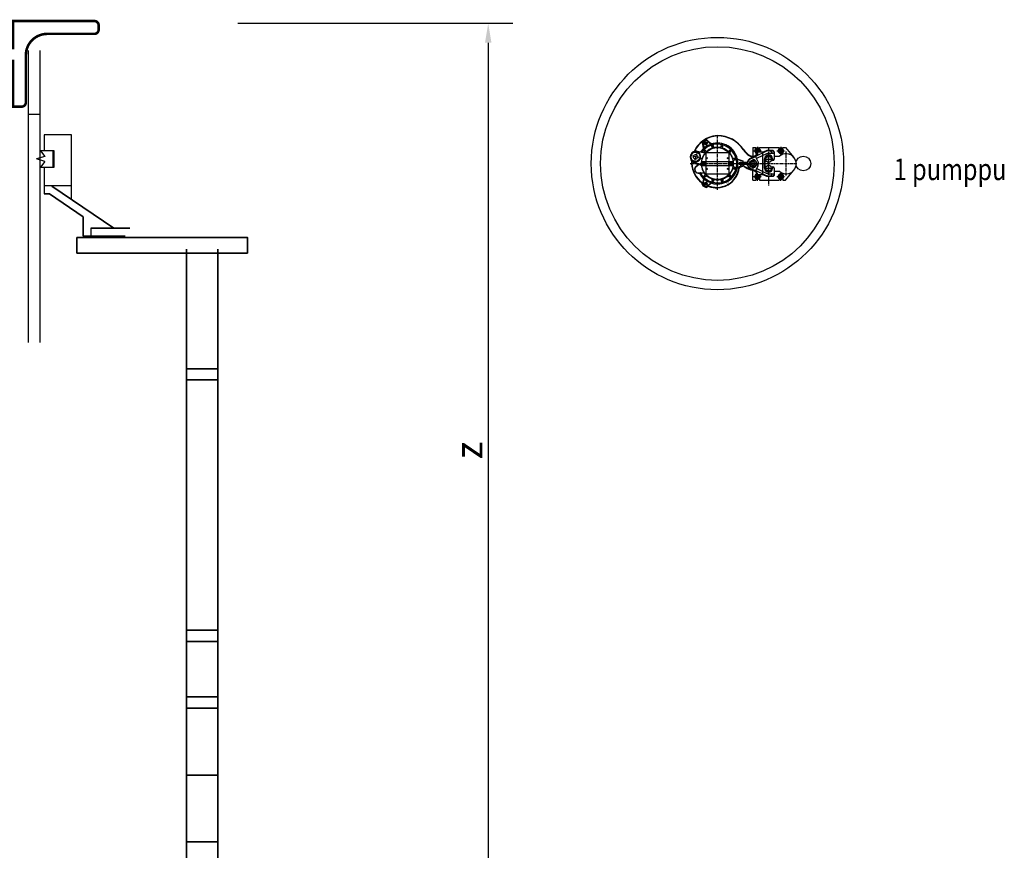
# Model space of a CAD drawing. Extents: x 4177 to 14497, y -20017 to 18348.
# Drawn here: x 10006 to 11270, y -3307 to -2241 of the extents above; entities that cross this region are included whole.
import ezdxf
from ezdxf.enums import TextEntityAlignment as Align

# ---------------------------------------------------------------- set-up
doc = ezdxf.new("R2010")
doc.units = 0
doc.header["$LTSCALE"] = 10
doc.header["$MEASUREMENT"] = 0
doc.header["$PDSIZE"] = 50
doc.linetypes.add('CENTER', pattern=[2, 1.25, -0.25, 0.25, -0.25])
doc.layers.get('0').update_dxf_attribs({"linetype": 'CONTINUOUS'})
doc.layers.get('DEFPOINTS').update_dxf_attribs({"linetype": 'CONTINUOUS'})
for name, color, linetype in [('CL', 1, 'CENTER'), ('jitalogo', 7, 'CONTINUOUS'), ('OUTLINE', 6, 'CONTINUOUS'), ('r0n020', 7, 'CONTINUOUS'), ('VIS', 7, 'CONTINUOUS')]:
    doc.layers.add(name, color=color, linetype=linetype)
doc.layers.add('Visible Edges(kwh)', color=7, linetype='CONTINUOUS', lineweight=35)
doc.styles.add('Note Text (ISO)', font='tahoma.ttf')
doc.styles.add('S', font='arial.ttf', dxfattribs={"width": 0.8})
doc.styles.add('SIMPLEX', font='SIMPLEX')
doc.dimstyles.new('Default (ISO)', dxfattribs={"dimscale": 40, "dimtxt": 3.5, "dimasz": 2.5, "dimexe": 3.175, "dimexo": 0, "dimgap": 0.762, "dimtad": 1, "dimdec": 1, "dimrnd": 1e-08, "dimtxsty": 'Note Text (ISO)', "dimcen": 0.09, "dimdle": 10, "dimclrd": 256, "dimclre": 256, "dimclrt": 256, "dimadec": 1, "dimazin": 2, "dimtfac": 1.001486, "dimtmove": 0, "dimatfit": 3, "dimfxl": 1, "dimtolj": 1, "dimtzin": 0, "dimlwd": -1, "dimlwe": -1, "dimarcsym": 0})

# ---------------------------------------------------------------- blocks, each defined once
blk = doc.blocks.new('*D135')
at = {"layer": 'DEFPOINTS', "color": 0, "transparency": 16777216}
for p in [(10286, -2245.5), (10286, -3342.4), (10607.6, -3342.4)]:
    blk.add_point(p, dxfattribs=at)
at = {"layer": 'r0n020', "transparency": 16777216}
for p, q in [((10286, -2245.5), (10639.4, -2245.5)), ((10607.6, -2270.5), (10607.6, -3317.4)), ((10286, -3342.4), (10639.4, -3342.4))]:
    blk.add_line(p, q, dxfattribs=at)
for points in [[(10603.5, -2270.5), (10611.8, -2270.5), (10607.6, -2245.5)], [(10603.5, -3317.4), (10611.8, -3317.4), (10607.6, -3342.4)]]:
    blk.add_solid(points, dxfattribs=at)
at = {"layer": 'r0n020', "lineweight": 35, "transparency": 16777216, "insert": (10582.5, -2793.9), "char_height": 35, "attachment_point": 5, "rotation": 90, "style": 'Note Text (ISO)'}
blk.add_mtext('\\A1;z', dxfattribs=at)
blk = doc.blocks.new('q5')
at = {"linetype": 'Continuous'}
for centre, radius in [((15158.1, -8430.3), 540), ((15158.1, -8430.3), 500), ((15525.7, -8430.3), 31.5)]:
    blk.add_circle(centre, radius, dxfattribs=at)
at = {"layer": 'CL'}
for p, q in [((15112.5, -8351.3), (15104.4, -8337.2)), ((15158.1, -8542.3), (15158.1, -8308.3)), ((15313, -8376.3), (15348.3, -8376.3)), ((15330, -8358.9), (15330, -8394.5)), ((15377, -8366.4), (15377, -8524.3)), ((15413, -8376.3), (15448.3, -8376.3)), ((15430, -8358.9), (15430, -8394.5)), ((15452, -8481.2), (15452, -8379.4)), ((15089.5, -8409.3), (15043.1, -8395.1)), ((15116.1, -8407.3), (15109.1, -8407.3)), ((15112.6, -8403.8), (15112.6, -8410.8)), ((15207.1, -8407.3), (15200.1, -8407.3)), ((15203.6, -8403.8), (15203.6, -8410.8)), ((15310.1, -8410), (15310.1, -8452.3)), ((15363, -8412.3), (15391.1, -8412.3)), ((15377, -8426.3), (15377, -8397.7)), ((15377, -8398.3), (15377, -8462.3)), ((15041.1, -8430.3), (15383.7, -8430.3)), ((15116.1, -8453.3), (15109.1, -8453.3)), ((15112.6, -8449.8), (15112.6, -8456.8)), ((15207.1, -8453.3), (15200.1, -8453.3)), ((15203.6, -8449.8), (15203.6, -8456.8)), ((15266.2, -8430.3), (15497.4, -8430.3)), ((15330, -8503.8), (15330, -8468.2)), ((15363, -8450.3), (15391.1, -8450.3)), ((15377, -8464.3), (15377, -8435.7)), ((15430, -8503.8), (15430, -8468.2)), ((15112.5, -8509.3), (15104.4, -8523.3)), ((15111.3, -8511.3), (15104.8, -8522.5)), ((15313, -8486.3), (15348.3, -8486.3)), ((15413, -8486.3), (15448.3, -8486.3))]:
    blk.add_line(p, q, dxfattribs=at)
for radius, start, end in [(100, 113.9163, 124.9638), (98, 149.5343, 176.4657), (100, 353.9163, 4.9638), (100, 356.2755, 3.7245), (100, 233.9163, 244.9638), (100, 236.2755, 243.7245)]:
    blk.add_arc((15158.1, -8430.3), radius, start, end, dxfattribs=at)
at = {"layer": 'OUTLINE'}
for p, q in [((15310, -8361.3), (15322.5, -8361.3)), ((15310, -8361.3), (15310, -8398.8)), ((15322.5, -8367), (15322.5, -8361.3)), ((15337.5, -8361.3), (15422.5, -8361.3)), ((15337.5, -8367), (15337.5, -8361.3)), ((15422.5, -8367), (15422.5, -8361.3)), ((15437.5, -8361.3), (15450, -8361.3)), ((15437.5, -8367), (15437.5, -8361.3)), ((15450, -8361.3), (15485.1, -8404)), ((15254.6, -8446.2), (15266.8, -8441.8)), ((15272.5, -8442.7), (15279.8, -8447.3)), ((15310, -8501.3), (15310, -8459.1)), ((15450, -8501.3), (15485.1, -8458.7)), ((15310, -8501.3), (15322.5, -8501.3)), ((15322.5, -8495.7), (15322.5, -8501.3)), ((15337.5, -8495.7), (15337.5, -8501.3)), ((15337.5, -8501.3), (15422.5, -8501.3)), ((15422.5, -8495.7), (15422.5, -8501.3)), ((15437.5, -8495.7), (15437.5, -8501.3)), ((15437.5, -8501.3), (15450, -8501.3)), ((15093.2, -8519.1), (15093.3, -8518.3)), ((15113.6, -8530.9), (15115.5, -8529.3))]:
    blk.add_line(p, q, dxfattribs=at)
for centre, radius, start, end in [((15163.6, -8426.7), 116.1, 130.2674, 155.3711), ((15163.6, -8426.7), 116.1, 92.919, 130.5667), ((15158.8, -8444.3), 133.5, 33.2809, 90.3172), ((15339.4, -8325.8), 82.5, 213.2808, 235.9704), ((15330, -8376.3), 12, 51.3178, 128.6822), ((15430, -8376.3), 12, 51.3178, 128.6822), ((15163.6, -8426.7), 116.1, 176.4616, 181.875), ((15309, -8370.4), 28.4, 235.7445, 271.9569), ((15452, -8431.3), 43, 320.4816, 39.5184), ((15155.6, -8425.7), 108.1, 182.4768, 233.3171), ((15156.2, -8438.4), 95.4, 308.5863, 352.3703), ((15256.7, -8451.8), 6, 110, 172.3703), ((15268.9, -8447.4), 6, 52.1373, 110), ((15310.1, -8410.9), 47.4, 230.2427, 266.0028), ((15306.2, -8466.1), 8, 62.1708, 86.0028), ((15087.4, -8517.2), 6, 350, 53.3171), ((15330, -8486.3), 12, 231.3178, 308.6822), ((15430, -8486.3), 12, 231.3178, 308.6822), ((15099.1, -8520.2), 6, 170, 236.7216), ((15158.1, -8430.3), 113.5, 236.7216, 243.2784), ((15109.7, -8526.3), 6, 243.2784, 310), ((15119.4, -8533.9), 6, 71.478, 130), ((15155.6, -8425.7), 108.1, 251.478, 271.4047), ((15156.2, -8438.4), 95.4, 271.2571, 299.1149)]:
    blk.add_arc(centre, radius, start, end, dxfattribs=at)
at = {"layer": 'OUTLINE', "extrusion": (-0.327076, 0.099997, 0.939693)}
for start, end in [(217.6553, 270), (270, 328.5507), (328.5507, 328.5509)]:
    blk.add_arc((3630.1, 15847.5, -5768), 25.8, start, end, dxfattribs=at)
at = {"layer": 'OUTLINE', "extrusion": (0, 0, -1)}
for centre, radius, start, end in [((-15205.5, -8527), 6, 60.8851, 83.8729), ((-15203.6, -8509.1), 12, 208.4258, 263.8729), ((-15219.4, -8517.7), 6, 28.4258, 51.4136)]:
    blk.add_arc(centre, radius, start, end, dxfattribs=at)
at = {"layer": 'VIS'}
for p, q in [((15098.2, -8364.4), (15094.3, -8342)), ((15098.9, -8364.6), (15095, -8342.3)), ((15095.2, -8342.5), (15100.6, -8362.7)), ((15104.6, -8343.7), (15106.3, -8340.7)), ((15106.3, -8346.7), (15104.6, -8343.7)), ((15106.3, -8340.7), (15109.8, -8340.7)), ((15109.8, -8340.7), (15111.5, -8343.7)), ((15111.5, -8343.7), (15109.8, -8346.7)), ((15130.8, -8346.2), (15113.4, -8331.6)), ((15131, -8345.5), (15113.5, -8330.9)), ((15113.5, -8331.9), (15128.3, -8346.8)), ((15059.7, -8378.8, -4), (15043.1, -8395.1, -8.1)), ((15082.4, -8385.7, 4.6), (15059.7, -8378.8, -4)), ((15071.5, -8377.8), (15098.8, -8383.6)), ((15071.6, -8377), (15085, -8379.8)), ((15085.6, -8408.1, 8.1), (15081, -8385.3, 4)), ((15087, -8408.6), (15082.4, -8385.7, -4)), ((15101.8, -8378.8), (15099.5, -8375.9)), ((15103.6, -8380), (15105.6, -8382.6)), ((15110.2, -8376.8), (15103.7, -8371.7)), ((15109.8, -8346.7), (15106.3, -8346.7)), ((15107.8, -8375.8), (15110.4, -8377.8)), ((15109.1, -8386.3), (15109.1, -8422.3)), ((15205.1, -8384.3), (15111.1, -8384.3)), ((15135.7, -8362), (15134.5, -8353.9)), ((15136, -8359.5), (15136.5, -8362.7)), ((15143.3, -8360), (15140.3, -8352.3)), ((15141.8, -8357.9), (15143, -8361)), ((15172.8, -8360), (15175.9, -8352.3)), ((15174.4, -8357.9), (15173.2, -8361)), ((15180.1, -8359.5), (15179.7, -8362.7)), ((15180.5, -8362), (15181.6, -8353.9)), ((15208.4, -8375.8), (15205.8, -8377.8)), ((15206, -8376.8), (15212.5, -8371.7)), ((15207.1, -8386.3), (15207.1, -8422.3)), ((15212.6, -8380), (15210.6, -8382.6)), ((15211.6, -8382.4), (15216.7, -8375.9)), ((15319, -8376.3), (15324.5, -8366.8)), ((15324.5, -8385.8), (15319, -8376.3)), ((15364.6, -8379.1), (15323.7, -8398.4)), ((15324.5, -8366.8), (15335.4, -8366.8)), ((15327.1, -8385.8), (15324.5, -8385.8)), ((15327.1, -8396.1), (15327.1, -8384.3)), ((15327.1, -8388.7), (15327.1, -8385.3)), ((15353, -8382.3), (15328.5, -8382.3)), ((15335.4, -8366.8), (15340.9, -8376.3)), ((15340.9, -8376.3), (15338, -8381.3)), ((15363.7, -8377.3), (15353, -8382.3)), ((15353, -8478.2), (15353, -8382.3)), ((15353, -8386), (15353, -8384.3)), ((15393, -8374.3), (15377, -8374.3)), ((15393, -8376.3), (15377, -8376.3)), ((15377, -8386.3), (15397.9, -8386.3)), ((15401, -8382.3), (15401, -8410.3)), ((15401, -8385.3), (15401, -8411.3)), ((15419, -8376.3), (15424.5, -8366.8)), ((15424.5, -8385.8), (15419, -8376.3)), ((15424.5, -8366.8), (15435.4, -8366.8)), ((15435.4, -8385.8), (15424.5, -8385.8)), ((15435.4, -8366.8), (15440.9, -8376.3)), ((15440.9, -8376.3), (15435.4, -8385.8)), ((15043.1, -8395.1, -8.1), (15047.7, -8418, -4)), ((15047.7, -8418, -4), (15070.4, -8424.9, 4.6)), ((15056.6, -8426.1), (15069.3, -8431.2)), ((15056.9, -8425.4), (15087.9, -8437.9)), ((15069, -8424.5, 4), (15085.6, -8408.1, 8.1)), ((15087, -8408.6), (15070.4, -8424.9, -4)), ((15091.1, -8422.3), (15225.1, -8422.3)), ((15091.1, -8438.3), (15091.1, -8422.3)), ((15096.6, -8427.4), (15094.1, -8428.8)), ((15099.1, -8428.8), (15096.6, -8427.4)), ((15104.6, -8438.3), (15104.6, -8422.3)), ((15109.1, -8422.3), (15109.1, -8428.3)), ((15109.6, -8438.3), (15109.6, -8422.3)), ((15206.6, -8438.3), (15206.6, -8422.3)), ((15207.1, -8422.3), (15207.1, -8428.3)), ((15211.6, -8438.3), (15211.6, -8422.3)), ((15219.6, -8427.4), (15217.1, -8428.8)), ((15222.1, -8428.8), (15219.6, -8427.4)), ((15225.1, -8438.3), (15225.1, -8422.3)), ((15228.9, -8408.2), (15225.6, -8408.7)), ((15226.3, -8407.9), (15234.5, -8406.7)), ((15230.4, -8414), (15227.4, -8415.2)), ((15228.4, -8415.5), (15236, -8412.5)), ((15244.5, -8411.9), (15265.8, -8419.6)), ((15245.1, -8411.4), (15266.4, -8419.2)), ((15265.6, -8419.7), (15245.3, -8414.3)), ((15254.6, -8430.3), (15256.3, -8427.3)), ((15256.3, -8427.3), (15259.8, -8427.3)), ((15259.8, -8427.3), (15261.5, -8430.3)), ((15282.5, -8425.7), (15270.8, -8425.7)), ((15284.8, -8427.3), (15270.9, -8427.3)), ((15321.4, -8397.7), (15299.6, -8408)), ((15300.2, -8409.5), (15323.7, -8398.4)), ((15300.3, -8430.3), (15305.2, -8421.8)), ((15305.2, -8421.8), (15315, -8421.8)), ((15315, -8421.8), (15319.9, -8430.3)), ((15330.9, -8420.4), (15322.3, -8402.4)), ((15325.5, -8389.8), (15325.5, -8387.5)), ((15368.8, -8388.1), (15328, -8407.4)), ((15360, -8450.3), (15360, -8410.3)), ((15362, -8450.3), (15362, -8410.3)), ((15362, -8451.3), (15362, -8411.3)), ((15377, -8437.8), (15377, -8426.3)), ((15392, -8410.3), (15392, -8413.4)), ((15392, -8411.3), (15392, -8414.4)), ((15394, -8410.3), (15394, -8413.4)), ((15394.9, -8416.3), (15395, -8416.3)), ((15394.9, -8417.3), (15395, -8417.3)), ((15401, -8399.3), (15423.2, -8399.3)), ((15066.5, -8442.4), (15070, -8440.2)), ((15067, -8443.1), (15075.2, -8437.9)), ((15075.4, -8470.6), (15099.4, -8469.8)), ((15091.1, -8438.3), (15225.1, -8438.3)), ((15094.1, -8428.8), (15094.1, -8431.7)), ((15094.1, -8431.7), (15096.6, -8433.2)), ((15096.6, -8433.2), (15099.1, -8431.7)), ((15099.1, -8431.7), (15099.1, -8428.8)), ((15109.1, -8432.3), (15109.1, -8438.3)), ((15109.1, -8438.3), (15109.1, -8474.3)), ((15207.1, -8432.3), (15207.1, -8438.3)), ((15207.1, -8438.3), (15207.1, -8474.3)), ((15217.1, -8428.8), (15217.1, -8431.7)), ((15217.1, -8431.7), (15219.6, -8433.2)), ((15219.6, -8433.2), (15222.1, -8431.7)), ((15222.1, -8431.7), (15222.1, -8428.8)), ((15228.9, -8452.3), (15225.6, -8451.9)), ((15226.3, -8452.7), (15234.5, -8453.8)), ((15230.4, -8446.6), (15227.4, -8445.4)), ((15228.4, -8445), (15236, -8448.1)), ((15244.5, -8448.7), (15265.8, -8440.9)), ((15245.1, -8449.2), (15266.4, -8441.4)), ((15265.6, -8440.8), (15245.3, -8446.3)), ((15256.3, -8433.3), (15254.6, -8430.3)), ((15259.8, -8433.3), (15256.3, -8433.3)), ((15261.5, -8430.3), (15259.8, -8433.3)), ((15282.5, -8434.9), (15270.8, -8434.9)), ((15284.8, -8433.3), (15270.9, -8433.3)), ((15272.6, -8440.9), (15280.3, -8445.7)), ((15300.2, -8451.1), (15323.7, -8462.2)), ((15305.2, -8438.8), (15300.3, -8430.3)), ((15310.4, -8457.5), (15302, -8453.5)), ((15315, -8438.8), (15305.2, -8438.8)), ((15309.6, -8458.9), (15320.9, -8464.2)), ((15310.4, -8457.5), (15321.4, -8462.7)), ((15319.9, -8430.3), (15315, -8438.8)), ((15330.9, -8440.1), (15322.3, -8458.2)), ((15364.6, -8481.5), (15323.7, -8462.2)), ((15327.1, -8476.3), (15327.1, -8463.8)), ((15368.8, -8472.5), (15328, -8453.2)), ((15392, -8450.3), (15392, -8447.2)), ((15392, -8451.3), (15392, -8448.2)), ((15394, -8450.3), (15394, -8447.2)), ((15394.9, -8444.3), (15395, -8444.3)), ((15394.9, -8445.3), (15395, -8445.3)), ((15401, -8450.3), (15401, -8477.8)), ((15401, -8451.3), (15401, -8477.3)), ((15401, -8463.3), (15423.2, -8463.3)), ((15075.4, -8471.4), (15079.5, -8471.3)), ((15098.2, -8496.2), (15094.3, -8518.6)), ((15098.9, -8495.9), (15095, -8518.3)), ((15095.2, -8518.1), (15100.6, -8497.8)), ((15104.6, -8478.2), (15099.5, -8484.7)), ((15103.6, -8480.6), (15105.6, -8478)), ((15110.2, -8483.8), (15103.7, -8488.9)), ((15107.8, -8484.8), (15110.4, -8482.8)), ((15205.1, -8476.3), (15111.1, -8476.3)), ((15135.7, -8498.5), (15134.5, -8506.7)), ((15136, -8501.1), (15136.5, -8497.9)), ((15143.3, -8500.6), (15140.3, -8508.2)), ((15141.8, -8502.6), (15143, -8499.6)), ((15172.8, -8500.6), (15175.9, -8508.2)), ((15174.4, -8502.6), (15173.2, -8499.6)), ((15180.1, -8501.1), (15179.7, -8497.9)), ((15180.5, -8498.5), (15181.6, -8506.7)), ((15208.4, -8484.8), (15205.8, -8482.8)), ((15206, -8483.8), (15212.5, -8488.9)), ((15212.6, -8480.6), (15210.6, -8478)), ((15211.6, -8478.2), (15216.7, -8484.7)), ((15319, -8486.3), (15324.5, -8476.8)), ((15324.5, -8495.8), (15319, -8486.3)), ((15324.5, -8476.8), (15327.5, -8476.8)), ((15335.4, -8495.8), (15324.5, -8495.8)), ((15325.5, -8471.5), (15325.5, -8475.2)), ((15327.1, -8471.7), (15327.1, -8475.2)), ((15328.1, -8480.6), (15332.9, -8481.1)), ((15353, -8478.2), (15328.5, -8478.2)), ((15335.6, -8484.3), (15332.9, -8481.1)), ((15337.5, -8481.3), (15333.5, -8478.2)), ((15340.9, -8486.3), (15335.4, -8495.8)), ((15340.9, -8481.3), (15337, -8478.2)), ((15338, -8481.3), (15340.9, -8486.3)), ((15353, -8478.3), (15353, -8476.6)), ((15363.7, -8483.3), (15353, -8478.2)), ((15377, -8474.3), (15397.9, -8474.3)), ((15393, -8484.3), (15377, -8484.3)), ((15393, -8486.3), (15377, -8486.3)), ((15424.5, -8476.8), (15419, -8486.3)), ((15419, -8486.3), (15424.5, -8495.8)), ((15435.4, -8476.8), (15424.5, -8476.8)), ((15424.5, -8495.8), (15435.4, -8495.8)), ((15440.9, -8486.3), (15435.4, -8476.8)), ((15435.4, -8495.8), (15440.9, -8486.3)), ((15104.6, -8516.9), (15106.3, -8513.9)), ((15106.3, -8519.9), (15104.6, -8516.9)), ((15106.3, -8513.9), (15109.8, -8513.9)), ((15109.8, -8519.9), (15106.3, -8519.9)), ((15109.8, -8513.9), (15111.5, -8516.9)), ((15111.5, -8516.9), (15109.8, -8519.9)), ((15130.8, -8514.3), (15113.4, -8528.9)), ((15113.5, -8528.7), (15128.3, -8513.8)), ((15131, -8515), (15113.5, -8529.7))]:
    blk.add_line(p, q, dxfattribs=at)
for centre, radius in [((15108.1, -8343.7), 6.5), ((15108.1, -8343.7), 5.67), ((15158.1, -8430.3), 68), ((15330, -8376.3), 5), ((15430, -8376.3), 9.03), ((15430, -8376.3), 5), ((15096.6, -8430.3), 5), ((15096.6, -8430.3), 4.4), ((15112.6, -8407.3), 2.5), ((15203.6, -8407.3), 2.5), ((15219.6, -8430.3), 5), ((15219.6, -8430.3), 4.4), ((15258.1, -8430.3), 6.5), ((15258.1, -8430.3), 5.67), ((15310.1, -8430.3), 14.8), ((15377, -8412.3), 12.5), ((15112.6, -8453.3), 2.5), ((15203.6, -8453.3), 2.5), ((15377, -8450.3), 12.5), ((15108.1, -8516.9), 6.5), ((15108.1, -8516.9), 5.67), ((15330, -8486.3), 5), ((15430, -8486.3), 9.03), ((15430, -8486.3), 5)]:
    blk.add_circle(centre, radius, dxfattribs=at)
at = {"layer": 'VIS', "extrusion": (-0.327076, 0.099997, 0.939693)}
for radius in [20.5, 10]:
    blk.add_circle((3630.1, 15845.6, -5767.3), radius, dxfattribs=at)
at = {"layer": 'VIS'}
for centre, radius, start, end in [((15163.6, -8426.7), 114.6, 123.2846, 154.6286), ((15097.2, -8341.5), 3, 124.4205, 190), ((15097.9, -8341.8), 3, 124.201, 190), ((15098.1, -8341.7), 3, 124.0995, 195), ((15158.1, -8430.3), 110.6, 115.5795, 124.4205), ((15158.1, -8430.3), 110, 115.7991, 124.201), ((15158.1, -8430.3), 110, 115.9005, 124.0995), ((15163.6, -8426.7), 114.6, 92.919, 123.2846), ((15111.3, -8334), 3, 45, 115.9005), ((15111.5, -8333.9), 3, 50, 115.7991), ((15111.6, -8333.2), 3, 50, 115.5795), ((15158.1, -8430.3), 87, 12.1089, 107.8911), ((15158.1, -8430.3), 87.6, 13.8604, 106.1396), ((15158.8, -8444.3), 132, 33.2809, 90.3172), ((15085.6, -8376.9), 3, 258, 323.6175), ((15158.1, -8430.3), 87.6, 142.425, 144.81), ((15158.1, -8430.3), 87, 132.1089, 143.6175), ((15158.1, -8430.3), 87.6, 133.8604, 142.425), ((15158.1, -8430.3), 69.1, 139.995, 188.2956), ((15089.9, -8378.6), 3, 258, 322.8589), ((15158.1, -8430.3), 82.6, 11.8254, 142.8589), ((15095.3, -8364.9), 3, 313.8604, 10), ((15096, -8365.2), 3, 313.6444, 10), ((15101.8, -8374), 3, 51.7646, 218.2354), ((15099.4, -8380.6), 3, 258, 38.2354), ((15097.7, -8363.5), 3, 312.1089, 15), ((15158.1, -8430.3), 87, 109.8669, 130.1332), ((15105.9, -8378.1), 3, 51.7646, 218.2354), ((15102.9, -8384), 3, 319.9949, 38.2354), ((15103.2, -8384.4), 3, 320.0912, 38.2354), ((15158.1, -8430.3), 68.5, 131.5819, 138.4181), ((15111.1, -8386.3), 2, 90, 180), ((15112, -8374.4), 3, 231.7646, 309.5083), ((15112.2, -8375.4), 3, 231.7646, 309.9088), ((15158.1, -8430.3), 69.4, 110.4918, 129.5083), ((15130.4, -8344.6), 3, 225, 287.8911), ((15132.7, -8343.9), 3, 230, 286.3556), ((15132.9, -8343.2), 3, 230, 286.1396), ((15132.7, -8362.5), 3, 290.4917, 8.2354), ((15137.5, -8353.4), 3, 21.7646, 188.2354), ((15133.5, -8363.1), 3, 290.0912, 8.2354), ((15139, -8359), 3, 21.7646, 188.2354), ((15158.1, -8430.3), 68.5, 101.5819, 108.4181), ((15145.8, -8359.9), 3, 201.7646, 279.9088), ((15146.1, -8358.9), 3, 201.7646, 279.5083), ((15158.1, -8430.3), 69.4, 80.4918, 99.5082), ((15170, -8358.9), 3, 260.4917, 338.2354), ((15170.4, -8359.9), 3, 260.0912, 338.2354), ((15158.1, -8430.3), 68.5, 71.5819, 78.4181), ((15177.2, -8359), 3, 351.7646, 158.2354), ((15178.7, -8353.4), 3, 351.7646, 158.2354), ((15182.6, -8363.1), 3, 171.7646, 249.9088), ((15183.4, -8362.5), 3, 171.7646, 249.5083), ((15158.1, -8430.3), 69.4, 50.4917, 69.5083), ((15203.9, -8375.4), 3, 230.0912, 308.2354), ((15204.1, -8374.4), 3, 230.4917, 308.2354), ((15158.1, -8430.3), 68.5, 41.5819, 48.4181), ((15205.1, -8386.3), 2, 0, 90), ((15210.2, -8378.1), 3, 321.7646, 128.2354), ((15212.9, -8384.4), 3, 141.7646, 219.9088), ((15213.9, -8384.2), 3, 141.7646, 219.5083), ((15158.1, -8430.3), 69.4, 20.4917, 39.5083), ((15214.3, -8374), 3, 321.7646, 128.2354), ((15339.4, -8325.8), 84, 213.2808, 235.7445), ((15330, -8376.3), 12, 128.6822, 248.1162), ((15330, -8376.3), 12, 128.6822, 256.1491), ((15330, -8376.3), 9.03, 326.357, 251.4392), ((15330, -8376.3), 6, 54.5718, 252.3467), ((15330.1, -8384.3), 3, 90, 180), ((15330.1, -8385.3), 3, 90, 180), ((15330, -8376.3), 6, 303.5573, 19.5718), ((15330, -8376.3), 12, 329.8813, 51.3178), ((15377, -8405.3), 31, 90, 115.3189), ((15377, -8405.3), 29, 90, 115.3189), ((15377, -8405.3), 19, 90, 115.3189), ((15393, -8382.3), 8, 0, 90), ((15393, -8384.3), 8, 0, 90), ((15397.9, -8383.3), 3, 270, 8.2132), ((15430, -8376.3), 12, 128.6822, 51.3178), ((15430, -8376.3), 6, 54.5718, 19.5718), ((15163.6, -8426.7), 114.6, 177.1905, 181.875), ((15111.1, -8428.3), 2, 180, 270), ((15205.1, -8428.3), 2, 270, 0), ((15158.1, -8430.3), 82.6, 314.1746, 11.8254), ((15225.2, -8405.7), 3, 200.0912, 278.2354), ((15225.9, -8404.9), 3, 200.4917, 278.2354), ((15158.1, -8430.3), 68.5, 11.5819, 18.4181), ((15228.5, -8418), 3, 111.7646, 189.9088), ((15229.5, -8418.3), 3, 111.7646, 189.5083), ((15158.1, -8430.3), 69.4, 350.4917, 9.5083), ((15229.3, -8411.2), 3, 291.7646, 98.2354), ((15234.9, -8409.7), 3, 291.7646, 98.2354), ((15245.5, -8409.1), 3, 193.6444, 250), ((15246.1, -8411.4), 3, 192.1089, 255), ((15246.1, -8408.6), 3, 193.8604, 250), ((15158.1, -8430.3), 87, 349.8668, 10.1332), ((15264.8, -8422.6), 3, 4.0995, 75), ((15265.4, -8422), 3, 4.4205, 70), ((15158.1, -8430.3), 110, 355.9005, 4.0995), ((15158.1, -8430.3), 110.6, 355.5795, 4.4205), ((15270.8, -8422.7), 3, 227.9213, 270), ((15270.9, -8424.3), 3, 230.1247, 270), ((15282.5, -8421.3), 4.4, 270, 341.92), ((15284.8, -8424.3), 3, 270, 346.6576), ((15310.1, -8430.3), 24.6, 115.3189, 161.92), ((15310.1, -8430.3), 23, 115.3189, 244.6811), ((15309, -8370.4), 30, 235.7445, 295.3189), ((15310.1, -8430.3), 16.5, 172.25, 90), ((15309, -8370.4), 28.4, 271.9569, 295.3189), ((15317.1, -8388.7), 8.4, 295.3189, 0), ((15317.1, -8388.7), 10, 295.3189, 0), ((15325, -8401.1), 3, 115.3189, 205.3189), ((15326.7, -8404.7), 3, 205.3189, 295.3189), ((15377, -8410.3), 17, 0, 180), ((15377, -8410.3), 15, 0, 180), ((15377, -8411.3), 15, 0, 180), ((15394.9, -8413.4), 2.9, 180, 270), ((15394.9, -8414.4), 2.9, 180, 270), ((15394.9, -8413.4), 0.9, 180, 270), ((15395, -8410.3), 6, 270, 0), ((15395, -8411.3), 6, 270, 0), ((15452, -8431.3), 43, 39.5184, 131.9108), ((15155.6, -8425.7), 106.6, 182.4768, 233.7866), ((15068.2, -8434), 3, 2.3825, 68), ((15068.4, -8437.7), 3, 302, 4.7196), ((15158.1, -8430.3), 87, 182.3825, 184.7196), ((15073.6, -8435.4), 3, 302, 68), ((15084.1, -8473.3), 3, 30.2113, 92), ((15086.4, -8440.5), 3, 8.1388, 68), ((15086.8, -8440.7), 3, 8.2956, 68), ((15158.1, -8430.3), 69.4, 188.1388, 214.3133), ((15158.1, -8430.3), 69.4, 188.1388, 189.8254), ((15099.5, -8472.8), 3, 35.9644, 92), ((15111.1, -8432.3), 2, 90, 180), ((15158.1, -8430.3), 87, 252.1089, 347.8911), ((15158.1, -8430.3), 87.6, 253.8604, 346.1396), ((15156.2, -8438.4), 93.9, 299.6262, 353.719), ((15205.1, -8432.3), 2, 0, 90), ((15158.1, -8430.3), 69.4, 320.4917, 339.5083), ((15225.2, -8454.8), 3, 81.7646, 159.9088), ((15158.1, -8430.3), 68.5, 341.5819, 348.4181), ((15225.9, -8455.6), 3, 81.7646, 159.5083), ((15228.5, -8442.6), 3, 170.0912, 248.2354), ((15229.5, -8442.2), 3, 170.4917, 248.2354), ((15229.3, -8449.4), 3, 261.7646, 68.2354), ((15234.9, -8450.9), 3, 261.7646, 68.2354), ((15245.5, -8451.5), 3, 110, 166.3556), ((15246.1, -8449.2), 3, 105, 167.8911), ((15246.1, -8452), 3, 110, 166.1396), ((15252.5, -8449), 3, 165.0989, 173.719), ((15264.8, -8437.9), 3, 285, 355.9005), ((15265.4, -8438.6), 3, 290, 355.5795), ((15269.1, -8445.7), 6, 54.1391, 110), ((15270.8, -8437.9), 3, 90, 133.9882), ((15270.9, -8436.3), 3, 90, 132.283), ((15310.1, -8410.9), 45.8, 229.5187, 265.9254), ((15284.8, -8436.3), 3, 13.3424, 90), ((15306.1, -8466.5), 10, 64.6811, 85.9254), ((15317.5, -8471.5), 8, 0, 64.6811), ((15317.1, -8471.7), 10, 0, 64.6811), ((15310.1, -8430.3), 23, 334.6811, 0), ((15377, -8450.3), 17, 180, 0), ((15377, -8450.3), 15, 180, 0), ((15377, -8451.3), 15, 180, 0), ((15394.9, -8447.2), 2.9, 90, 180), ((15394.9, -8448.2), 2.9, 90, 180), ((15394.9, -8447.2), 0.9, 90, 180), ((15395, -8450.3), 6, 0, 90), ((15395, -8451.3), 6, 0, 90), ((15392.2, -8457), 11.1, 37.2869, 75.3329), ((15452, -8431.3), 43, 228.0892, 320.4816), ((15078.9, -8474.3), 3, 29.0729, 92), ((15079.6, -8474.3), 3, 29.2804, 92), ((15158.1, -8430.3), 87.6, 209.0729, 226.1396), ((15158.1, -8430.3), 87, 209.2804, 227.8911), ((15158.1, -8430.3), 82.6, 210.2113, 314.1746), ((15089.1, -8516.6), 6, 18.7644, 53.7866), ((15095.3, -8495.6), 3, 350, 46.1396), ((15096, -8495.4), 3, 350, 46.3556), ((15101.8, -8486.5), 3, 141.7646, 308.2354), ((15097.7, -8497.1), 3, 345, 47.8911), ((15158.1, -8430.3), 69.4, 215.9644, 219.5083), ((15158.1, -8430.3), 87, 229.8668, 250.1332), ((15105.9, -8482.4), 3, 141.7646, 308.2354), ((15102.2, -8476.3), 3, 321.7646, 39.5083), ((15103.2, -8476.1), 3, 321.7646, 39.9088), ((15158.1, -8430.3), 68.5, 221.5819, 228.4181), ((15111.1, -8474.3), 2, 180, 270), ((15112, -8486.1), 3, 50.4917, 128.2354), ((15112.2, -8485.1), 3, 50.0912, 128.2354), ((15158.1, -8430.3), 69.4, 230.4917, 249.5083), ((15132.7, -8498.1), 3, 351.7646, 69.5083), ((15137.5, -8507.1), 3, 171.7646, 338.2354), ((15133.5, -8497.4), 3, 351.7646, 69.9088), ((15139, -8501.5), 3, 171.7646, 338.2354), ((15158.1, -8430.3), 68.5, 251.5819, 258.4181), ((15145.8, -8500.7), 3, 80.0912, 158.2354), ((15146.1, -8501.7), 3, 80.4917, 158.2354), ((15158.1, -8430.3), 69.4, 260.4917, 279.5083), ((15170, -8501.7), 3, 21.7646, 99.5083), ((15170.4, -8500.7), 3, 21.7646, 99.9088), ((15158.1, -8430.3), 68.5, 281.5819, 288.4181), ((15177.2, -8501.5), 3, 201.7645, 8.2354), ((15178.7, -8507.1), 3, 201.7645, 8.2354), ((15182.6, -8497.4), 3, 110.0912, 188.2354), ((15183.4, -8498.1), 3, 110.4917, 188.2354), ((15158.1, -8430.3), 69.4, 290.4917, 309.5083), ((15203.9, -8485.1), 3, 51.7646, 129.9088), ((15204.1, -8486.1), 3, 51.7646, 129.5083), ((15158.1, -8430.3), 68.5, 311.5819, 318.4181), ((15205.1, -8474.3), 2, 270, 0), ((15210.2, -8482.4), 3, 231.7646, 38.2354), ((15212.9, -8476.1), 3, 140.0912, 218.2354), ((15213.9, -8476.3), 3, 140.4917, 218.2354), ((15214.3, -8486.5), 3, 231.7646, 38.2354), ((15330, -8486.3), 12, 103.8509, 231.3178), ((15330, -8486.3), 9.03, 108.5608, 33.643), ((15330, -8486.3), 6, 107.6533, 19.5718), ((15330, -8486.3), 12, 308.6822, 24.6243), ((15383.2, -8476.3), 8, 270, 348.463), ((15388.1, -8477.3), 3, 348.463, 90), ((15430, -8486.3), 12, 308.6822, 231.3178), ((15430, -8486.3), 6, 340.4282, 305.4282), ((15097.2, -8519.1), 3, 170, 235.5795), ((15097.9, -8518.8), 3, 170, 235.7991), ((15100.7, -8519.4), 6, 193.376, 237.2543), ((15098.1, -8518.9), 3, 165, 235.9005), ((15158.1, -8430.3), 110.6, 235.5795, 244.4205), ((15158.1, -8430.3), 110, 235.7991, 244.2009), ((15158.1, -8430.3), 110, 235.9005, 244.0995), ((15158.1, -8430.3), 112, 237.2543, 242.7457), ((15109.5, -8524.5), 6, 242.7457, 287.9657), ((15111.3, -8526.5), 3, 244.0995, 315), ((15111.5, -8526.6), 3, 244.2009, 310), ((15111.6, -8527.4), 3, 244.4205, 310), ((15119, -8532.2), 6, 71.0515, 97.1586), ((15155.6, -8425.7), 106.6, 251.0515, 271.4047), ((15130.4, -8515.9), 3, 72.1089, 135), ((15132.7, -8516.6), 3, 73.6444, 130), ((15132.9, -8517.3), 3, 73.8604, 130), ((15156.2, -8438.4), 93.9, 271.2571, 298.6314)]:
    blk.add_arc(centre, radius, start, end, dxfattribs=at)
at = {"layer": 'VIS', "extrusion": (-0.327076, 0.099997, 0.939693)}
for centre, radius, start, end in [((3630.1, 15847.5, -5768), 25, 184.6999, 266.6544), ((3630.1, 15845.6, -5767.3), 23, 213.0376, 249.1122), ((3630.1, 15845.6, -5767.3), 23, 153.0376, 206.9624), ((3630.1, 15847.5, -5768), 25, 273.3456, 355.3001), ((3630.1, 15845.6, -5767.3), 23, 290.6689, 326.9624), ((3630.1, 15847.5, -5768), 25.8, 328.5507, 355.3001), ((3630.1, 15845.6, -5767.3), 23, 333.0376, 26.9624), ((3630.1, 15845.6, -5767.3), 23, 41.533, 78.467), ((3630.1, 15845.6, -5767.3), 23, 101.533, 138.467)]:
    blk.add_arc(centre, radius, start, end, dxfattribs=at)
at = {"layer": 'VIS', "extrusion": (0, 0, -1)}
for centre, radius, start, end in [((-15383.2, -8384.3), 8, 90, 168.463), ((-15388.1, -8383.3), 3, 168.463, 270), ((-15310.1, -8430.3), 23, 154.6811, 180), ((-15392.2, -8403.6), 11.1, 217.2869, 255.333), ((-15282.5, -8439.3), 4.4, 90, 161.92), ((-15310.1, -8430.3), 24.6, 289.16, 341.92), ((-15325, -8459.5), 3, 295.3189, 25.3189), ((-15326.7, -8455.9), 3, 25.3189, 115.3189), ((-15328.5, -8475.2), 3, 270, 0), ((-15330.1, -8475.2), 3, 270, 0), ((-15377, -8455.3), 31, 270, 295.3189), ((-15377, -8455.3), 29, 270, 295.3189), ((-15377, -8455.3), 19, 270, 295.3189), ((-15393, -8476.3), 8, 180, 270), ((-15393, -8478.3), 8, 180, 270), ((-15397.9, -8477.3), 3, 90, 188.2132), ((-15204, -8526.1), 6, 61.3687, 88.4737), ((-15203.6, -8509.1), 11, 203.825, 268.4737)]:
    blk.add_arc(centre, radius, start, end, dxfattribs=at)
at = {"layer": 'VIS', "extrusion": (-0.327076, -0.099997, 0.939693)}
for radius in [15.8, 15]:
    blk.add_arc((12493.7, 11223.7, -4085.1), radius, 194.1327, 345.8673, dxfattribs=at)
at = {"layer": 'VIS', "style": 'SIMPLEX', "oblique": 15, "width": 0.850746}
blk.add_text('OIL', height=8, rotation=30, dxfattribs=at).set_placement((15205.3, -8517.1), align=Align.CENTER)

msp = doc.modelspace()

# ---------------------------------------------------------------- linework, layer by layer
at = {"color": 1, "const_width": 3.3}
msp.add_lwpolyline([(10101.9, -2259.1), (10041.4, -2259.1, 0.414214), (10013.9, -2286.6), (10013.9, -2347.1, -0.414214), (10008.4, -2352.6), (9997.4, -2352.6), (9997.4, -2293.7), (9975.4, -2293.7), (9975.4, -2277.2), (9997.4, -2277.2), (9997.4, -2242.6), (10101.9, -2242.6, -0.414214), (10107.4, -2248.1), (10107.4, -2253.6, -0.414214)], format="xyb", close=True, dxfattribs=at)
at = {"layer": 'r0n020'}
for points in [[(10017.4, -2655.4), (10017.4, -2280.4)], [(10032.4, -2655.4), (10032.4, -2280.4)], [(10017.4, -2362), (10032.4, -2362)], [(10072.4, -2471.7), (10072.4, -2388.7)], [(10048.8, -2430.2), (10048.8, -2409.2), (10032.8, -2409.2), (10038.5, -2416.6)], [(10038.5, -2416.6), (10027.8, -2419.7)], [(10038.5, -2422.8), (10027.8, -2419.7)], [(10038.5, -2422.8), (10032.8, -2430.2), (10048.8, -2430.2)], [(10037.4, -2453.7), (10037.4, -2464.7)], [(10097.4, -2508.7), (10097.4, -2518.7)]]:
    msp.add_lwpolyline(points, dxfattribs=at)
msp.add_lwpolyline([(10072.4, -2453.7), (10072.4, -2388.7), (10037.4, -2388.7), (10037.4, -2408.7), (10049.7, -2408.7), (10049.7, -2430.7), (10037.4, -2430.7), (10037.4, -2453.7)], close=True, dxfattribs=at)
at = {"layer": 'r0n020', "lineweight": 35}
for points in [[(10079.3, -2520.5), (10198.5, -2520.5), (10298.5, -2520.5), (10298.5, -2540.5), (10079.3, -2540.5)], [(10079.3, -2540.5), (10079.3, -2520.5)], [(10220.4, -5421.7), (10220.4, -2535.4)], [(10260.4, -5421.7), (10260.4, -2535.4)], [(10260.4, -2689), (10220.4, -2689)], [(10260.4, -2703.5), (10220.4, -2703.5)], [(10260.4, -3024.7), (10220.4, -3024.7)], [(10260.4, -3024.7), (10220.4, -3024.7)], [(10260.4, -3039.2), (10220.4, -3039.2)], [(10260.4, -3039.2), (10220.4, -3039.2)], [(10260.4, -3110.5), (10220.4, -3110.5)], [(10260.4, -3110.5), (10220.4, -3110.5)], [(10260.4, -3124.9), (10220.4, -3124.9)], [(10260.4, -3210.7), (10220.4, -3210.7)], [(10260.4, -3210.7), (10220.4, -3210.7)], [(10260.4, -3296.4), (10220.4, -3296.4)]]:
    msp.add_lwpolyline(points, dxfattribs=at)
at = {"layer": 'Visible Edges(kwh)'}
for p, q in [((10037.4, -2454.7), (10038.4, -2454.7)), ((10044.3, -2464.7), (10037.4, -2464.7)), ((10087.4, -2494), (10044.3, -2464.7)), ((10047.4, -2454.7), (10126.8, -2508.7)), ((10087.4, -2518.7), (10087.4, -2494)), ((10147.4, -2508.7), (10097.4, -2508.7)), ((10087.4, -2518.7), (10141.6, -2518.7))]:
    msp.add_line(p, q, dxfattribs=at)

# ---------------------------------------------------------------- block references
at = {"layer": 'jitalogo', "color": 7, "xscale": 0.3, "yscale": 0.3, "zscale": 0.3}
msp.add_blockref('q5', (6354.5, 103.5), dxfattribs=at)

# ---------------------------------------------------------------- texts
at = {"layer": 'jitalogo', "color": 7, "style": 'S', "width": 0.8}
msp.add_text('1 pumppu', height=27.75, dxfattribs=at).set_placement((11128.3, -2446.9))

# ---------------------------------------------------------------- dimensions: what is measured, and where the dimension line sits
at = {"layer": 'r0n020', "lineweight": 35}
dim = msp.add_linear_dim(base=(10607.6, -3342.4), p1=(10286, -2245.5), p2=(10286, -3342.4), angle=90, text='z', dimstyle='Default (ISO)', override={"dimscale": 10, "dimdec": 0}, dxfattribs=at)
dim.commit()
dim.dimension.update_dxf_attribs({"geometry": '*D135', "text_midpoint": (10582.5, -2793.9)})

doc.saveas('drawing.dxf')
